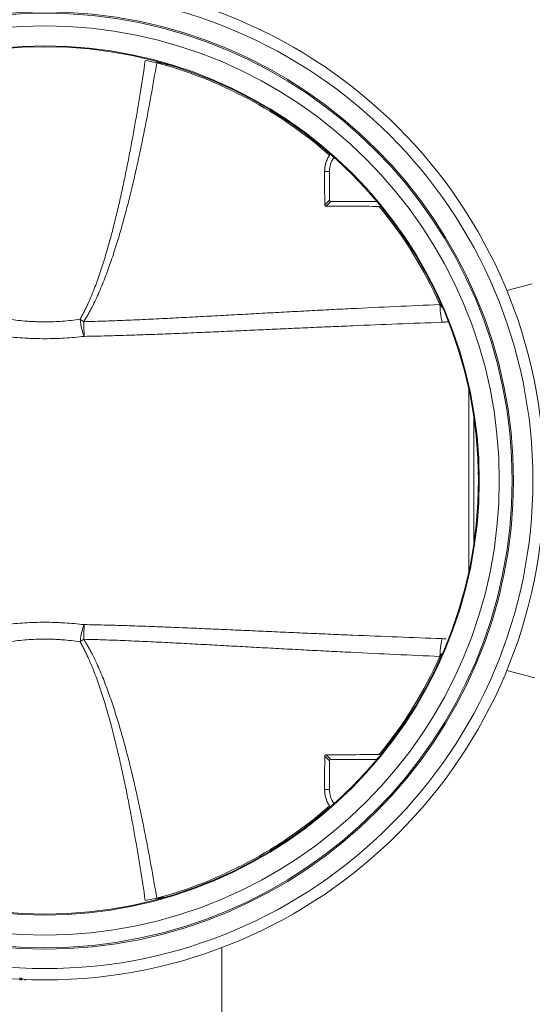
# Model space of a CAD drawing. Units: millimetres. Extents: x 0 to 594, y 0 to 420.
# Drawn here: x 136 to 182, y 78 to 164 of the extents above; entities that cross this region are included whole.
import ezdxf

# ---------------------------------------------------------------- set-up
doc = ezdxf.new("R2010")
doc.units = ezdxf.units.MM
doc.layers.add('1', color=7, linetype='Continuous', true_color=0xffffff)

msp = doc.modelspace()

# ---------------------------------------------------------------- linework, layer by layer
at = {"layer": '1', "color": 7, "linetype": 'Continuous', "lineweight": 13}
for p, q in [((163.646, 150.973), (163.221, 150.973)), ((163.23, 148.042), (163.646, 148.458)), ((163.771, 148.333), (163.355, 147.917)), ((175.935, 131.77), (175.935, 115.684)), ((176.388, 118.194), (176.388, 129.261)), ((163.23, 99.413), (163.646, 98.997)), ((163.771, 99.122), (163.355, 99.538)), ((167.807, 99.129), (167.955, 99.276)), ((163.646, 96.482), (163.221, 96.482))]:
    msp.add_line(p, q, dxfattribs=at)
at = {"layer": '1', "color": 3, "linetype": 'Continuous', "lineweight": 18}
for p, q in [((163.646, 150.973), (163.646, 148.458)), ((163.771, 148.333), (167.777, 148.333)), ((181.536, 141.081), (179.282, 140.477)), ((179.282, 106.978), (181.536, 106.374)), ((163.646, 96.482), (163.646, 98.997)), ((163.771, 99.122), (167.777, 99.122)), ((154.166, 64.105), (154.166, 82.541)), ((136.335, 79.733), (136.335, 79.858)), ((136.479, 79.633), (136.479, 79.852)), ((136.555, 79.722), (136.555, 79.847)), ((136.821, 79.63), (136.821, 79.711)), ((138.33, 79.656), (138.33, 79.678)), ((138.443, 79.652), (138.443, 79.677)), ((138.645, 79.653), (138.645, 79.677)), ((138.768, 79.651), (138.768, 79.678)), ((142.346, 79.841), (142.346, 79.842)), ((142.672, 79.87), (142.672, 79.871))]:
    msp.add_line(p, q, dxfattribs=at)
for radius in [44.05, 41.212, 40.087, 38.25]:
    msp.add_circle((138.541, 123.727), radius, dxfattribs=at)
at = {"layer": '1', "color": 7, "linetype": 'Continuous', "lineweight": 13}
for radius in [43.05, 41.337, 38.322]:
    msp.add_circle((138.541, 123.727), radius, dxfattribs=at)
for start, end in [(48.7991, 74.98929), (24.00435, 39.332), (320.668, 335.99565), (285.01071, 311.2009)]:
    msp.add_arc((138.541, 123.727), 38.141, start, end, dxfattribs=at)
at = {"layer": '1', "color": 3, "linetype": 'Continuous', "lineweight": 18}
for centre, radius, start, end in [((165.786, 150.973), 2.14, 144.76678, 180), ((181.698, 106.977), 0.625, 255, 270), ((165.786, 96.482), 2.14, 180, 215.23322)]:
    msp.add_arc(centre, radius, start, end, dxfattribs=at)
at = {"layer": '1', "color": 7, "linetype": 'Continuous', "lineweight": 13}
for centre, major_axis, ratio, start_param, end_param in [((148.476, 160.779), (1.726, -0.286), 0.125381, 4.064902, 4.700102), ((173.584, 139.333), (-0.071, 1.749), 0.117187, 1.617355, 2.808438), ((142.03, 137.946), (-1.467, 0.954), 0.119032, 1.38978, 1.612339), ((142.03, 137.946), (0.225, -1.736), 0.21306, 4.684815, 5.737216), ((142.03, 137.946), (0.034, -1.75), 0.032614, 4.834434, 5.750795), ((142.03, 109.508), (-0.225, -1.736), 0.21306, 3.687562, 4.739962), ((142.03, 109.508), (-0.034, -1.75), 0.032614, 3.673983, 4.590344), ((142.03, 109.508), (1.467, 0.954), 0.119032, 1.529253, 1.751813), ((173.584, 108.122), (-0.071, -1.749), 0.117187, 3.474748, 4.665831), ((167.78, 99.098), (-0.0105, 0.0227), 0.99659, 4.212745, 5.846494), ((167.807, 99.104), (-0.0031, 0.0248), 0.962579, 5.340489, 6.154048), ((164.058, 95.26), (-0.0248, 0.0028), 0.998625, 0.728464, 1.777405), ((148.476, 86.675), (-1.726, -0.286), 0.125381, 4.724676, 5.359876)]:
    msp.add_ellipse(centre, major_axis=major_axis, ratio=ratio, start_param=start_param, end_param=end_param, dxfattribs=at)
at = {"layer": '1', "color": 3, "linetype": 'Continuous', "lineweight": 18}
for centre, major_axis, ratio, start_param, end_param in [((164.058, 152.194), (0.0248, 0.0028), 0.998625, 1.364188, 2.413128), ((163.771, 148.458), (-0.0885, -0.0885), 0.998783, 5.498396, 7.067974), ((163.771, 98.997), (-0.0885, 0.0885), 0.998783, 5.498396, 7.067974)]:
    msp.add_ellipse(centre, major_axis=major_axis, ratio=ratio, start_param=start_param, end_param=end_param, dxfattribs=at)
at = {"layer": '1', "color": 7, "linetype": 'Continuous', "lineweight": 13}
for points, knots in [([(141.654, 137.946), (141.717, 138.054), (141.777, 138.162), (141.896, 138.38), (141.953, 138.489), (142.066, 138.709), (142.121, 138.819), (142.228, 139.041), (142.28, 139.152), (142.435, 139.487), (142.533, 139.713), (142.724, 140.165), (142.816, 140.393), (142.993, 140.851), (143.079, 141.081), (143.247, 141.543), (143.328, 141.775), (143.486, 142.24), (143.562, 142.474), (143.712, 142.942), (143.786, 143.177), (143.929, 143.649), (143.999, 143.885), (144.135, 144.359), (144.202, 144.596), (144.301, 144.953), (144.333, 145.072), (144.397, 145.31), (144.429, 145.429), (144.524, 145.787), (144.586, 146.026), (144.768, 146.743), (144.884, 147.222), (145.11, 148.181), (145.219, 148.662), (145.431, 149.624), (145.534, 150.106), (145.734, 151.07), (145.831, 151.553), (146.02, 152.52), (146.112, 153.003), (146.291, 153.972), (146.379, 154.457), (146.55, 155.427), (146.634, 155.912), (146.797, 156.884), (146.877, 157.37), (147.112, 158.83), (147.262, 159.804), (147.406, 160.779)], [0, 0, 0, 0, 0.015625, 0.015625, 0.03125, 0.03125, 0.046875, 0.046875, 0.0625, 0.0625, 0.09375, 0.09375, 0.125, 0.125, 0.15625, 0.15625, 0.1875, 0.1875, 0.21875, 0.21875, 0.25, 0.25, 0.28125, 0.28125, 0.3125, 0.3125, 0.328125, 0.328125, 0.34375, 0.34375, 0.375, 0.375, 0.4375, 0.4375, 0.5, 0.5, 0.5625, 0.5625, 0.625, 0.625, 0.6875, 0.6875, 0.75, 0.75, 0.8125, 0.8125, 0.875, 0.875, 1, 1, 1, 1]), ([(148.419, 160.567), (148.256, 159.585), (148.086, 158.605), (147.82, 157.137), (147.73, 156.649), (147.545, 155.672), (147.451, 155.184), (147.257, 154.209), (147.158, 153.722), (146.955, 152.749), (146.851, 152.264), (146.638, 151.293), (146.528, 150.809), (146.302, 149.841), (146.187, 149.358), (145.948, 148.393), (145.824, 147.911), (145.57, 146.95), (145.438, 146.47), (145.233, 145.753), (145.163, 145.514), (145.057, 145.155), (145.021, 145.036), (144.967, 144.857), (144.949, 144.798), (144.912, 144.679), (144.82, 144.381), (144.726, 144.085), (144.573, 143.612), (144.494, 143.376), (144.334, 142.906), (144.252, 142.672), (144.084, 142.205), (143.998, 141.973), (143.822, 141.51), (143.731, 141.28), (143.545, 140.821), (143.45, 140.593), (143.252, 140.14), (143.151, 139.915), (142.94, 139.467), (142.831, 139.245), (142.661, 138.915), (142.604, 138.806), (142.486, 138.588), (142.426, 138.479), (142.303, 138.263), (142.24, 138.156), (142.111, 137.943), (142.045, 137.837), (141.978, 137.732)], [0, 0, 0, 0, 0.125, 0.125, 0.1875, 0.1875, 0.25, 0.25, 0.3125, 0.3125, 0.375, 0.375, 0.4375, 0.4375, 0.5, 0.5, 0.5625, 0.5625, 0.625, 0.625, 0.65625, 0.65625, 0.671875, 0.671875, 0.679687, 0.679687, 0.6875, 0.71875, 0.71875, 0.75, 0.75, 0.78125, 0.78125, 0.8125, 0.8125, 0.84375, 0.84375, 0.875, 0.875, 0.90625, 0.90625, 0.9375, 0.9375, 0.953125, 0.953125, 0.96875, 0.96875, 0.984375, 0.984375, 1, 1, 1, 1]), ([(149.363, 160.405), (149.308, 160.419), (149.253, 160.434), (149.132, 160.464), (149.067, 160.479), (148.935, 160.51), (148.869, 160.524), (148.769, 160.544), (148.736, 160.55), (148.669, 160.562), (148.636, 160.568), (148.586, 160.576), (148.569, 160.578), (148.535, 160.582), (148.518, 160.584), (148.493, 160.586), (148.485, 160.587), (148.468, 160.587), (148.459, 160.588), (148.447, 160.587), (148.442, 160.587), (148.436, 160.586), (148.434, 160.586), (148.43, 160.585), (148.428, 160.585), (148.424, 160.584), (148.422, 160.583), (148.419, 160.582), (148.418, 160.581), (148.417, 160.58), (148.416, 160.579), (148.415, 160.577), (148.415, 160.577), (148.415, 160.576), (148.415, 160.575), (148.415, 160.574), (148.415, 160.573), (148.416, 160.571), (148.416, 160.57), (148.418, 160.568), (148.418, 160.567), (148.419, 160.567)], [0, 0, 0, 0, 0.17381, 0.17381, 0.380357, 0.380357, 0.586905, 0.586905, 0.690179, 0.690179, 0.793452, 0.793452, 0.845089, 0.845089, 0.896726, 0.896726, 0.922545, 0.922545, 0.948363, 0.948363, 0.961272, 0.961272, 0.967727, 0.967727, 0.974182, 0.974182, 0.980636, 0.980636, 0.983863, 0.983863, 0.987091, 0.987091, 0.988704, 0.988704, 0.990318, 0.990318, 0.993545, 0.993545, 0.996773, 0.996773, 1, 1, 1, 1]), ([(141.978, 137.732), (142.636, 137.747), (143.294, 137.766), (144.608, 137.811), (145.265, 137.836), (146.577, 137.891), (147.233, 137.92), (148.544, 137.982), (149.199, 138.015), (150.509, 138.082), (151.163, 138.117), (152.472, 138.187), (153.126, 138.222), (154.435, 138.293), (155.089, 138.329), (156.397, 138.401), (157.05, 138.436), (158.358, 138.508), (159.011, 138.543), (160.318, 138.613), (160.972, 138.647), (162.279, 138.716), (162.932, 138.75), (164.238, 138.817), (164.892, 138.849), (166.851, 138.946), (168.158, 139.009), (170.77, 139.13), (172.076, 139.188), (173.383, 139.243)], [0, 0, 0, 0, 0.0625, 0.0625, 0.125, 0.125, 0.1875, 0.1875, 0.25, 0.25, 0.3125, 0.3125, 0.375, 0.375, 0.4375, 0.4375, 0.5, 0.5, 0.5625, 0.5625, 0.625, 0.625, 0.6875, 0.6875, 0.75, 0.75, 0.875, 0.875, 1, 1, 1, 1]), ([(173.383, 139.243), (173.394, 139.226), (173.405, 139.209), (173.428, 139.176), (173.44, 139.159), (173.464, 139.126), (173.476, 139.11), (173.494, 139.086), (173.5, 139.078), (173.513, 139.062), (173.52, 139.054), (173.53, 139.043), (173.533, 139.039), (173.54, 139.032), (173.544, 139.028), (173.551, 139.022), (173.554, 139.019), (173.56, 139.014), (173.562, 139.013), (173.566, 139.01), (173.568, 139.009), (173.57, 139.008), (173.571, 139.007), (173.573, 139.007), (173.574, 139.007), (173.576, 139.006), (173.577, 139.006), (173.578, 139.006), (173.579, 139.007), (173.581, 139.007), (173.581, 139.008), (173.582, 139.009), (173.583, 139.009), (173.584, 139.011), (173.584, 139.011), (173.585, 139.013), (173.585, 139.014), (173.585, 139.017), (173.586, 139.018), (173.586, 139.022), (173.585, 139.025), (173.585, 139.031), (173.584, 139.035), (173.583, 139.042), (173.582, 139.044), (173.581, 139.048), (173.581, 139.051), (173.579, 139.057), (173.578, 139.062), (173.573, 139.075), (173.57, 139.084), (173.564, 139.102), (173.56, 139.111), (173.553, 139.129), (173.549, 139.138), (173.545, 139.147)], [0, 0, 0, 0, 0.125, 0.125, 0.25, 0.25, 0.375, 0.375, 0.4375, 0.4375, 0.5, 0.5, 0.53125, 0.53125, 0.5625, 0.5625, 0.59375, 0.59375, 0.609375, 0.609375, 0.625, 0.625, 0.632813, 0.632813, 0.640625, 0.640625, 0.648438, 0.648438, 0.65625, 0.65625, 0.664063, 0.664063, 0.671875, 0.671875, 0.679688, 0.679688, 0.6875, 0.6875, 0.703125, 0.703125, 0.71875, 0.71875, 0.75, 0.75, 0.765625, 0.765625, 0.78125, 0.78125, 0.8125, 0.8125, 0.875, 0.875, 0.9375, 0.9375, 1, 1, 1, 1]), ([(135.427, 137.946), (135.682, 137.909), (135.94, 137.876), (136.457, 137.819), (136.717, 137.794), (137.109, 137.765), (137.241, 137.756), (137.405, 137.747), (137.438, 137.745), (137.504, 137.742), (137.603, 137.737), (137.701, 137.733), (138.03, 137.721), (138.292, 137.716), (138.814, 137.716), (139.075, 137.721), (139.595, 137.741), (139.854, 137.756), (140.371, 137.795), (140.628, 137.819), (141.143, 137.876), (141.399, 137.909), (141.654, 137.946)], [0, 0, 0, 0, 0.125, 0.125, 0.25, 0.25, 0.3125, 0.3125, 0.328125, 0.328125, 0.34375, 0.375, 0.375, 0.5, 0.5, 0.625, 0.625, 0.75, 0.75, 0.875, 0.875, 1, 1, 1, 1]), ([(173.584, 137.678), (172.271, 137.63), (170.959, 137.581), (168.333, 137.478), (167.02, 137.424), (165.051, 137.342), (164.394, 137.314), (163.081, 137.258), (162.424, 137.23), (161.111, 137.172), (160.454, 137.143), (159.141, 137.085), (158.484, 137.055), (157.17, 136.997), (156.513, 136.967), (155.199, 136.908), (154.542, 136.879), (153.227, 136.821), (152.57, 136.792), (151.254, 136.736), (149.939, 136.681), (148.623, 136.63), (147.306, 136.581), (146.647, 136.558), (145.329, 136.516), (144.67, 136.497), (143.351, 136.464), (142.691, 136.45), (142.03, 136.438)], [0, 0, 0, 0, 0.125, 0.125, 0.25, 0.25, 0.3125, 0.3125, 0.375, 0.375, 0.4375, 0.4375, 0.5, 0.5, 0.5625, 0.5625, 0.625, 0.625, 0.6875, 0.6875, 0.75, 0.8125, 0.8125, 0.875, 0.875, 0.9375, 0.9375, 1, 1, 1, 1]), ([(174.09, 137.716), (174.079, 137.715), (174.068, 137.714), (174.006, 137.707), (173.954, 137.701), (173.85, 137.693), (173.798, 137.689), (173.692, 137.682), (173.638, 137.68), (173.584, 137.678)], [0, 0, 0, 0, 0.068034, 0.068034, 0.378689, 0.378689, 0.689345, 0.689345, 1, 1, 1, 1]), ([(142.03, 136.438), (141.743, 136.405), (141.455, 136.375), (140.877, 136.324), (140.298, 136.281), (139.427, 136.242), (138.552, 136.228), (137.966, 136.237), (137.599, 136.248), (137.488, 136.251), (137.378, 136.256), (137.305, 136.259), (137.268, 136.26), (137.084, 136.268), (136.938, 136.276), (136.499, 136.302), (136.207, 136.324), (135.627, 136.375), (135.338, 136.405), (135.051, 136.438)], [0, 0, 0, 0, 0.125, 0.125, 0.25, 0.375, 0.5, 0.625, 0.625, 0.65625, 0.671875, 0.671875, 0.6875, 0.6875, 0.75, 0.75, 0.875, 0.875, 1, 1, 1, 1]), ([(135.051, 111.016), (135.338, 111.05), (135.626, 111.079), (136.204, 111.13), (136.783, 111.173), (137.654, 111.213), (138.529, 111.227), (139.115, 111.218), (139.482, 111.207), (139.593, 111.203), (139.703, 111.199), (139.776, 111.196), (139.813, 111.194), (139.997, 111.186), (140.143, 111.178), (140.582, 111.152), (140.874, 111.131), (141.454, 111.079), (141.743, 111.05), (142.03, 111.016)], [0, 0, 0, 0, 0.125, 0.125, 0.25, 0.375, 0.5, 0.625, 0.625, 0.65625, 0.671875, 0.671875, 0.6875, 0.6875, 0.75, 0.75, 0.875, 0.875, 1, 1, 1, 1]), ([(142.03, 111.016), (142.691, 111.005), (143.352, 110.991), (144.672, 110.957), (145.332, 110.938), (146.65, 110.896), (147.309, 110.873), (148.626, 110.824), (149.942, 110.773), (151.258, 110.718), (152.573, 110.662), (153.23, 110.633), (154.544, 110.575), (155.202, 110.546), (156.516, 110.487), (157.172, 110.458), (158.486, 110.399), (159.143, 110.37), (160.456, 110.311), (161.113, 110.282), (162.426, 110.225), (163.082, 110.196), (164.395, 110.14), (165.051, 110.112), (167.021, 110.03), (168.333, 109.977), (170.959, 109.874), (172.271, 109.824), (173.584, 109.777)], [0, 0, 0, 0, 0.0625, 0.0625, 0.125, 0.125, 0.1875, 0.1875, 0.25, 0.3125, 0.3125, 0.375, 0.375, 0.4375, 0.4375, 0.5, 0.5, 0.5625, 0.5625, 0.625, 0.625, 0.6875, 0.6875, 0.75, 0.75, 0.875, 0.875, 1, 1, 1, 1]), ([(141.654, 109.508), (141.399, 109.545), (141.141, 109.578), (140.624, 109.636), (140.364, 109.66), (139.972, 109.69), (139.84, 109.698), (139.676, 109.707), (139.643, 109.709), (139.577, 109.713), (139.478, 109.717), (139.38, 109.722), (139.051, 109.734), (138.789, 109.739), (138.267, 109.738), (138.006, 109.733), (137.486, 109.713), (137.227, 109.698), (136.71, 109.66), (136.453, 109.635), (135.938, 109.578), (135.682, 109.545), (135.427, 109.508)], [0, 0, 0, 0, 0.125, 0.125, 0.25, 0.25, 0.3125, 0.3125, 0.328125, 0.328125, 0.34375, 0.375, 0.375, 0.5, 0.5, 0.625, 0.625, 0.75, 0.75, 0.875, 0.875, 1, 1, 1, 1]), ([(147.406, 86.675), (147.262, 87.65), (147.112, 88.624), (146.877, 90.083), (146.797, 90.569), (146.634, 91.54), (146.55, 92.026), (146.379, 92.996), (146.292, 93.48), (146.112, 94.448), (146.02, 94.932), (145.831, 95.898), (145.734, 96.381), (145.535, 97.345), (145.432, 97.827), (145.22, 98.788), (145.111, 99.269), (144.885, 100.228), (144.769, 100.706), (144.587, 101.423), (144.525, 101.662), (144.431, 102.02), (144.399, 102.139), (144.335, 102.377), (144.302, 102.496), (144.204, 102.853), (144.137, 103.09), (144, 103.564), (143.93, 103.8), (143.787, 104.271), (143.714, 104.506), (143.564, 104.975), (143.487, 105.208), (143.33, 105.674), (143.248, 105.906), (143.081, 106.368), (142.995, 106.599), (142.817, 107.057), (142.726, 107.285), (142.535, 107.738), (142.436, 107.964), (142.282, 108.3), (142.229, 108.411), (142.122, 108.633), (142.067, 108.744), (141.954, 108.964), (141.896, 109.074), (141.807, 109.238), (141.777, 109.292), (141.717, 109.4), (141.686, 109.454), (141.654, 109.508)], [0, 0, 0, 0, 0.125, 0.125, 0.1875, 0.1875, 0.25, 0.25, 0.3125, 0.3125, 0.375, 0.375, 0.4375, 0.4375, 0.5, 0.5, 0.5625, 0.5625, 0.625, 0.625, 0.65625, 0.65625, 0.671875, 0.671875, 0.6875, 0.6875, 0.71875, 0.71875, 0.75, 0.75, 0.78125, 0.78125, 0.8125, 0.8125, 0.84375, 0.84375, 0.875, 0.875, 0.90625, 0.90625, 0.9375, 0.9375, 0.953125, 0.953125, 0.96875, 0.96875, 0.984375, 0.984375, 0.992187, 0.992187, 1, 1, 1, 1]), ([(173.383, 108.211), (172.077, 108.267), (170.77, 108.325), (168.158, 108.445), (166.852, 108.508), (164.893, 108.605), (164.24, 108.638), (162.933, 108.705), (162.28, 108.738), (160.973, 108.807), (160.32, 108.842), (159.013, 108.912), (158.36, 108.947), (157.053, 109.018), (156.399, 109.054), (155.092, 109.125), (154.438, 109.161), (153.13, 109.232), (152.476, 109.268), (151.167, 109.338), (150.512, 109.372), (149.203, 109.439), (148.547, 109.472), (147.236, 109.534), (146.58, 109.564), (145.267, 109.619), (144.61, 109.644), (143.295, 109.688), (142.637, 109.707), (141.978, 109.722)], [0, 0, 0, 0, 0.125, 0.125, 0.25, 0.25, 0.3125, 0.3125, 0.375, 0.375, 0.4375, 0.4375, 0.5, 0.5, 0.5625, 0.5625, 0.625, 0.625, 0.6875, 0.6875, 0.75, 0.75, 0.8125, 0.8125, 0.875, 0.875, 0.9375, 0.9375, 1, 1, 1, 1]), ([(141.978, 109.722), (142.046, 109.617), (142.112, 109.511), (142.241, 109.297), (142.304, 109.189), (142.427, 108.973), (142.488, 108.864), (142.606, 108.645), (142.664, 108.535), (142.834, 108.204), (142.943, 107.982), (143.154, 107.533), (143.255, 107.308), (143.453, 106.854), (143.548, 106.625), (143.735, 106.167), (143.825, 105.936), (144.001, 105.473), (144.087, 105.24), (144.255, 104.774), (144.337, 104.539), (144.497, 104.069), (144.576, 103.834), (144.729, 103.361), (144.804, 103.124), (144.915, 102.767), (144.952, 102.648), (145.024, 102.41), (145.06, 102.29), (145.166, 101.933), (145.235, 101.694), (145.44, 100.976), (145.572, 100.497), (145.826, 99.536), (145.949, 99.055), (146.188, 98.09), (146.304, 97.608), (146.529, 96.64), (146.639, 96.156), (146.852, 95.186), (146.956, 94.701), (147.159, 93.728), (147.258, 93.242), (147.451, 92.268), (147.546, 91.78), (147.73, 90.804), (147.821, 90.315), (148.086, 88.848), (148.256, 87.869), (148.419, 86.888)], [0, 0, 0, 0, 0.015625, 0.015625, 0.03125, 0.03125, 0.046875, 0.046875, 0.0625, 0.0625, 0.09375, 0.09375, 0.125, 0.125, 0.15625, 0.15625, 0.1875, 0.1875, 0.21875, 0.21875, 0.25, 0.25, 0.28125, 0.28125, 0.3125, 0.3125, 0.328125, 0.328125, 0.34375, 0.34375, 0.375, 0.375, 0.4375, 0.4375, 0.5, 0.5, 0.5625, 0.5625, 0.625, 0.625, 0.6875, 0.6875, 0.75, 0.75, 0.8125, 0.8125, 0.875, 0.875, 1, 1, 1, 1]), ([(173.584, 109.777), (173.638, 109.775), (173.692, 109.772), (173.799, 109.766), (173.851, 109.762), (173.913, 109.757), (173.922, 109.756), (173.93, 109.755)], [0, 0, 0, 0, 0.461255, 0.461255, 0.922509, 0.922509, 1, 1, 1, 1]), ([(173.545, 108.308), (173.549, 108.317), (173.553, 108.326), (173.56, 108.344), (173.564, 108.353), (173.57, 108.371), (173.573, 108.379), (173.578, 108.393), (173.579, 108.397), (173.581, 108.406), (173.582, 108.411), (173.584, 108.417), (173.584, 108.419), (173.585, 108.424), (173.585, 108.426), (173.585, 108.43), (173.586, 108.432), (173.586, 108.436), (173.585, 108.438), (173.585, 108.442), (173.584, 108.443), (173.583, 108.445), (173.582, 108.446), (173.581, 108.447), (173.581, 108.447), (173.579, 108.448), (173.578, 108.448), (173.577, 108.448), (173.576, 108.448), (173.574, 108.448), (173.573, 108.448), (173.571, 108.447), (173.57, 108.447), (173.568, 108.446), (173.567, 108.445), (173.565, 108.444), (173.565, 108.443), (173.562, 108.442), (173.56, 108.44), (173.556, 108.437), (173.554, 108.436), (173.551, 108.433), (173.549, 108.431), (173.543, 108.426), (173.54, 108.422), (173.533, 108.415), (173.53, 108.412), (173.52, 108.4), (173.513, 108.393), (173.501, 108.377), (173.494, 108.369), (173.476, 108.345), (173.464, 108.329), (173.44, 108.296), (173.428, 108.279), (173.405, 108.245), (173.394, 108.228), (173.383, 108.211)], [0, 0, 0, 0, 0.0625, 0.0625, 0.125, 0.125, 0.1875, 0.1875, 0.21875, 0.21875, 0.25, 0.25, 0.265625, 0.265625, 0.28125, 0.28125, 0.296875, 0.296875, 0.3125, 0.3125, 0.328125, 0.328125, 0.335938, 0.335938, 0.34375, 0.34375, 0.351563, 0.351563, 0.359375, 0.359375, 0.367188, 0.367188, 0.375, 0.375, 0.382813, 0.382813, 0.390625, 0.390625, 0.40625, 0.40625, 0.421875, 0.421875, 0.4375, 0.4375, 0.46875, 0.46875, 0.5, 0.5, 0.5625, 0.5625, 0.625, 0.625, 0.75, 0.75, 0.875, 0.875, 1, 1, 1, 1]), ([(167.777, 99.122), (167.778, 99.122), (167.778, 99.122), (167.779, 99.123), (167.779, 99.123), (167.78, 99.123)], [0, 0, 0, 0, 0.570453, 0.570453, 1, 1, 1, 1]), ([(148.419, 86.888), (148.418, 86.887), (148.418, 86.886), (148.416, 86.885), (148.416, 86.884), (148.415, 86.882), (148.415, 86.881), (148.415, 86.879), (148.415, 86.878), (148.415, 86.877), (148.415, 86.877), (148.416, 86.875), (148.417, 86.875), (148.418, 86.873), (148.419, 86.873), (148.421, 86.872), (148.422, 86.871), (148.424, 86.871), (148.425, 86.87), (148.428, 86.87), (148.43, 86.869), (148.434, 86.868), (148.437, 86.868), (148.443, 86.868), (148.447, 86.867), (148.46, 86.867), (148.468, 86.867), (148.485, 86.868), (148.493, 86.868), (148.519, 86.871), (148.536, 86.872), (148.569, 86.877), (148.586, 86.879), (148.636, 86.887), (148.669, 86.892), (148.736, 86.904), (148.769, 86.911), (148.869, 86.931), (148.935, 86.945), (149.019, 86.964), (149.037, 86.968), (149.055, 86.973)], [0, 0, 0, 0, 0.004774, 0.004774, 0.009548, 0.009548, 0.014322, 0.014322, 0.016709, 0.016709, 0.019096, 0.019096, 0.02387, 0.02387, 0.028643, 0.028643, 0.033417, 0.033417, 0.038191, 0.038191, 0.047739, 0.047739, 0.057287, 0.057287, 0.076383, 0.076383, 0.114574, 0.114574, 0.152765, 0.152765, 0.229148, 0.229148, 0.30553, 0.30553, 0.458295, 0.458295, 0.61106, 0.61106, 0.91659, 0.91659, 1, 1, 1, 1])]:
    msp.add_open_spline(points, degree=3, knots=knots, dxfattribs=at)
at = {"layer": '1', "color": 3, "linetype": 'Continuous', "lineweight": 18}
for points, knots in [([(149.979, 160.227), (149.915, 160.247), (149.85, 160.267), (149.72, 160.306), (149.655, 160.324), (149.525, 160.361), (149.46, 160.379), (149.384, 160.399), (149.374, 160.402), (149.363, 160.405)], [0, 0, 0, 0, 0.316606, 0.316606, 0.633212, 0.633212, 0.949818, 0.949818, 1, 1, 1, 1]), ([(154.08, 158.679), (154.08, 158.679), (154.078, 158.679), (154.072, 158.682), (154.067, 158.684), (154.059, 158.688), (154.055, 158.689), (154.053, 158.691), (154.052, 158.691), (154.051, 158.691)], [0, 0, 0, 0, 0.434272, 0.434272, 0.7277, 0.874413, 0.94777, 0.94777, 1, 1, 1, 1]), ([(163.664, 152.425), (163.628, 152.371), (163.594, 152.317), (163.53, 152.205), (163.471, 152.092), (163.394, 151.917), (163.352, 151.796), (163.324, 151.704), (163.315, 151.673), (163.303, 151.626), (163.299, 151.61), (163.291, 151.579), (163.273, 151.5), (163.246, 151.358), (163.225, 151.166), (163.221, 151.037), (163.221, 150.973)], [0, 0, 0, 0, 0.125, 0.125, 0.25, 0.375, 0.5, 0.5, 0.5625, 0.5625, 0.59375, 0.59375, 0.625, 0.75, 0.875, 1, 1, 1, 1]), ([(163.725, 152.517), (163.725, 152.517), (163.725, 152.516), (163.724, 152.516), (163.724, 152.515), (163.723, 152.513), (163.722, 152.511), (163.72, 152.508), (163.719, 152.507), (163.718, 152.504), (163.717, 152.502), (163.713, 152.497), (163.711, 152.494), (163.707, 152.487), (163.705, 152.485), (163.702, 152.481), (163.7, 152.478), (163.695, 152.471), (163.692, 152.466), (163.686, 152.457), (163.684, 152.454), (163.68, 152.449), (163.678, 152.446), (163.672, 152.437), (163.668, 152.431), (163.664, 152.425)], [0, 0, 0, 0, 0.0625, 0.0625, 0.125, 0.125, 0.25, 0.25, 0.3125, 0.3125, 0.375, 0.375, 0.5, 0.5, 0.5625, 0.5625, 0.625, 0.625, 0.75, 0.75, 0.8125, 0.8125, 0.875, 0.875, 1, 1, 1, 1]), ([(164.075, 152.211), (164.074, 152.212), (164.072, 152.213), (164.069, 152.215), (164.068, 152.216), (164.064, 152.217), (164.063, 152.217), (164.059, 152.218), (164.057, 152.218), (164.054, 152.217), (164.052, 152.217), (164.049, 152.216), (164.047, 152.215), (164.044, 152.213), (164.043, 152.212), (164.04, 152.21), (164.039, 152.208), (164.038, 152.207)], [0, 0, 0, 0, 0.125, 0.125, 0.25, 0.25, 0.375, 0.375, 0.5, 0.5, 0.625, 0.625, 0.75, 0.75, 0.875, 0.875, 1, 1, 1, 1]), ([(163.355, 147.917), (163.347, 147.917), (163.339, 147.918), (163.327, 147.92), (163.323, 147.921), (163.315, 147.923), (163.311, 147.925), (163.3, 147.93), (163.293, 147.933), (163.282, 147.94), (163.279, 147.943), (163.273, 147.948), (163.27, 147.951), (163.261, 147.959), (163.256, 147.966), (163.249, 147.976), (163.247, 147.979), (163.243, 147.987), (163.24, 147.994), (163.237, 148.002), (163.234, 148.009), (163.233, 148.013), (163.231, 148.025), (163.23, 148.034), (163.23, 148.042)], [0, 0, 0, 0, 0.125, 0.125, 0.1875, 0.1875, 0.25, 0.25, 0.375, 0.375, 0.4375, 0.4375, 0.5, 0.5, 0.625, 0.625, 0.6875, 0.6875, 0.75, 0.8125, 0.8125, 0.875, 0.875, 1, 1, 1, 1]), ([(163.355, 147.917), (164.136, 147.914), (164.918, 147.912), (166.48, 147.907), (167.261, 147.904), (168.042, 147.901)], [0, 0, 0, 0, 0.5, 0.5, 1, 1, 1, 1]), ([(168.042, 147.901), (168.046, 147.901), (168.05, 147.901), (168.059, 147.901), (168.063, 147.901), (168.076, 147.901), (168.084, 147.901), (168.096, 147.901), (168.1, 147.901), (168.108, 147.901), (168.112, 147.901), (168.123, 147.9), (168.131, 147.9), (168.141, 147.9), (168.144, 147.9), (168.149, 147.9), (168.151, 147.9), (168.154, 147.9), (168.155, 147.9), (168.162, 147.899), (168.168, 147.899), (168.173, 147.899), (168.174, 147.899), (168.176, 147.898), (168.177, 147.898), (168.18, 147.898), (168.183, 147.898), (168.185, 147.898), (168.186, 147.897), (168.186, 147.897), (168.186, 147.897), (168.186, 147.897), (168.186, 147.897)], [0, 0, 0, 0, 0.0625, 0.0625, 0.125, 0.125, 0.25, 0.25, 0.3125, 0.3125, 0.375, 0.375, 0.5, 0.5, 0.5625, 0.5625, 0.59375, 0.59375, 0.625, 0.625, 0.75, 0.75, 0.78125, 0.78125, 0.8125, 0.8125, 0.875, 0.9375, 0.9375, 0.96875, 0.96875, 1, 1, 1, 1]), ([(173.545, 139.147), (173.522, 139.199), (173.48, 139.292), (173.433, 139.398), (173.401, 139.469), (173.386, 139.502), (173.384, 139.506), (173.385, 139.505)], [0, 0, 0, 0, 0.210522, 0.421044, 0.631565, 0.842087, 1, 1, 1, 1]), ([(173.385, 107.95), (173.385, 107.95), (173.388, 107.956), (173.395, 107.973), (173.407, 107.999), (173.412, 108.01), (173.42, 108.027), (173.423, 108.034), (173.429, 108.047), (173.445, 108.082), (173.48, 108.162), (173.522, 108.255), (173.545, 108.308)], [0, 0, 0, 0, 0.08482, 0.313615, 0.313615, 0.428012, 0.428012, 0.485211, 0.485211, 0.54241, 0.771205, 1, 1, 1, 1]), ([(163.355, 99.538), (163.347, 99.538), (163.339, 99.537), (163.327, 99.534), (163.323, 99.533), (163.315, 99.531), (163.311, 99.53), (163.3, 99.525), (163.293, 99.521), (163.282, 99.514), (163.279, 99.512), (163.273, 99.507), (163.27, 99.504), (163.261, 99.495), (163.256, 99.489), (163.249, 99.479), (163.247, 99.475), (163.243, 99.468), (163.24, 99.461), (163.237, 99.453), (163.234, 99.445), (163.233, 99.441), (163.231, 99.429), (163.23, 99.421), (163.23, 99.413)], [0, 0, 0, 0, 0.125, 0.125, 0.1875, 0.1875, 0.25, 0.25, 0.375, 0.375, 0.4375, 0.4375, 0.5, 0.5, 0.625, 0.625, 0.6875, 0.6875, 0.75, 0.8125, 0.8125, 0.875, 0.875, 1, 1, 1, 1]), ([(163.355, 99.538), (164.136, 99.54), (164.918, 99.543), (166.48, 99.548), (167.261, 99.55), (168.042, 99.553)], [0, 0, 0, 0, 0.5, 0.5, 1, 1, 1, 1]), ([(167.8, 99.086), (167.8, 99.086), (167.8, 99.087), (167.8, 99.088), (167.801, 99.089), (167.801, 99.091), (167.802, 99.092), (167.802, 99.095), (167.802, 99.096), (167.802, 99.098), (167.802, 99.099), (167.801, 99.103), (167.801, 99.105), (167.799, 99.108), (167.799, 99.109), (167.797, 99.111), (167.797, 99.112), (167.794, 99.115), (167.793, 99.117), (167.788, 99.119), (167.786, 99.12), (167.783, 99.121), (167.782, 99.121), (167.779, 99.122), (167.778, 99.122), (167.777, 99.122)], [0, 0, 0, 0, 0.013633, 0.013633, 0.084088, 0.084088, 0.154543, 0.154543, 0.224997, 0.224997, 0.295452, 0.295452, 0.436362, 0.436362, 0.506817, 0.506817, 0.577271, 0.577271, 0.718181, 0.718181, 0.85909, 0.85909, 0.929545, 0.929545, 1, 1, 1, 1]), ([(163.664, 95.03), (163.646, 95.056), (163.62, 95.097), (163.594, 95.138), (163.578, 95.166), (163.57, 95.18), (163.53, 95.25), (163.47, 95.364), (163.419, 95.482), (163.384, 95.571), (163.367, 95.617), (163.352, 95.663), (163.342, 95.693), (163.337, 95.709), (163.313, 95.786), (163.297, 95.848), (163.269, 95.973), (163.246, 96.099), (163.232, 96.226), (163.223, 96.353), (163.221, 96.417), (163.221, 96.482)], [0, 0, 0, 0, 0.0625, 0.09375, 0.09375, 0.125, 0.125, 0.25, 0.375, 0.375, 0.4375, 0.46875, 0.46875, 0.5, 0.5, 0.625, 0.625, 0.75, 0.875, 0.875, 1, 1, 1, 1]), ([(164.038, 95.248), (164.039, 95.246), (164.04, 95.245), (164.043, 95.242), (164.044, 95.241), (164.047, 95.24), (164.049, 95.239), (164.052, 95.238), (164.054, 95.237), (164.057, 95.237), (164.059, 95.237), (164.063, 95.237), (164.064, 95.238), (164.068, 95.239), (164.069, 95.239), (164.072, 95.241), (164.074, 95.242), (164.075, 95.243)], [0, 0, 0, 0, 0.125, 0.125, 0.25, 0.25, 0.375, 0.375, 0.5, 0.5, 0.625, 0.625, 0.75, 0.75, 0.875, 0.875, 1, 1, 1, 1]), ([(153.643, 88.585), (153.724, 88.62), (153.793, 88.65), (153.914, 88.703), (153.965, 88.725), (154.011, 88.746), (154.02, 88.749), (154.031, 88.755), (154.035, 88.756), (154.042, 88.759), (154.058, 88.766), (154.069, 88.771), (154.078, 88.775), (154.08, 88.776), (154.08, 88.776)], [0, 0, 0, 0, 0.278852, 0.278852, 0.580967, 0.580967, 0.656495, 0.656495, 0.69426, 0.69426, 0.732024, 0.883082, 0.883082, 1, 1, 1, 1]), ([(136.479, 79.726), (136.479, 79.726), (136.479, 79.726), (136.478, 79.726), (136.477, 79.726), (136.476, 79.726), (136.475, 79.726), (136.469, 79.726), (136.461, 79.726), (136.438, 79.727), (136.423, 79.728), (136.394, 79.73), (136.384, 79.73), (136.367, 79.731), (136.361, 79.731), (136.348, 79.732), (136.341, 79.732), (136.335, 79.733)], [0, 0, 0, 0, 0.077065, 0.077065, 0.142989, 0.142989, 0.208913, 0.208913, 0.472609, 0.472609, 0.736304, 0.736304, 0.868152, 0.868152, 0.934076, 0.934076, 1, 1, 1, 1])]:
    msp.add_open_spline(points, degree=3, knots=knots, dxfattribs=at)
for points in [[(163.725, 152.517), (163.712, 152.527), (163.7, 152.538), (163.688, 152.549)], [(163.221, 150.973), (163.224, 149.996), (163.227, 149.019), (163.23, 148.042)], [(163.221, 96.482), (163.224, 97.459), (163.227, 98.436), (163.23, 99.413)], [(167.78, 99.123), (167.784, 99.125), (167.793, 99.127), (167.807, 99.129)], [(163.725, 94.938), (163.712, 94.927), (163.7, 94.917), (163.688, 94.906)]]:
    msp.add_open_spline(points, degree=3, dxfattribs=at)
at = {"layer": '1', "color": 7, "linetype": 'Continuous', "lineweight": 13}
for points in [[(164.038, 152.207), (164.038, 152.208), (164.038, 152.208), (164.038, 152.209)], [(164.038, 95.246), (164.038, 95.246), (164.038, 95.247), (164.038, 95.248)]]:
    msp.add_open_spline(points, degree=3, dxfattribs=at)

doc.saveas('drawing.dxf')
